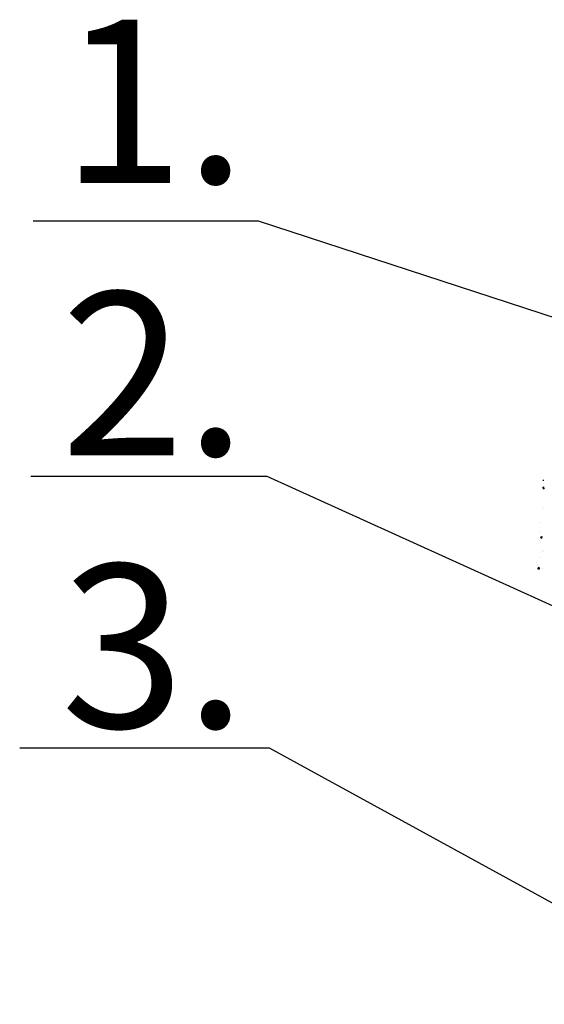
# Model space of a CAD drawing. Extents: x 50053 to 85991, y -46299 to -2713.
# Drawn here: x 53369 to 53561, y -4138 to -3776 of the extents above; entities that cross this region are included whole.
import ezdxf

# ---------------------------------------------------------------- set-up
doc = ezdxf.new("R2010")
doc.units = 0
doc.header["$LTSCALE"] = 20
doc.header["$MEASUREMENT"] = 0
doc.layers.get('0').update_dxf_attribs({"linetype": 'CONTINUOUS'})
doc.layers.add('r0n020', color=7, linetype='CONTINUOUS')
doc.styles.get("Standard").update_dxf_attribs({"font": 'arial.ttf'})

# ---------------------------------------------------------------- blocks, each defined once
blk = doc.blocks.new('*X47')
at = {"color": 0}
for p, q in [((54363.95, -3597.42), (54364.43, -3597.47)), ((54363.96, -3597.26), (54364.32, -3596.84)), ((54364.2, -3594.52), (54364.27, -3594.53)), ((54364.27, -3594.56), (54364.23, -3594.22)), ((54364.43, -3597.49), (54364.32, -3596.87)), ((54364.42, -3604.81), (54364.42, -3604.81)), ((54363.19, -3609.93), (54363.19, -3609.93)), ((54363.1, -3615.31), (54363.8, -3615.04)), ((54363.1, -3615.31), (54363.59, -3615.64)), ((54363.29, -3613.45), (54363.29, -3613.45)), ((54363.59, -3615.67), (54363.8, -3615.06)), ((54362.59, -3616.35), (54362.59, -3616.35)), ((54363.16, -3617.07), (54363.16, -3617.07)), ((54363.16, -3622.59), (54363.16, -3622.59)), ((54363.83, -3620.31), (54363.83, -3620.31)), ((54364.32, -3620.51), (54364.32, -3620.51)), ((54361.69, -3624.46), (54361.69, -3624.46)), ((54361.89, -3625.42), (54361.89, -3625.42)), ((54362.21, -3626.88), (54362.69, -3626.3)), ((54362.81, -3626.95), (54362.69, -3626.33)), ((54362.21, -3626.88), (54362.81, -3626.93)), ((54364, -3626.77), (54364, -3626.77))]:
    blk.add_line(p, q, dxfattribs=at)

msp = doc.modelspace()

# ---------------------------------------------------------------- linework, layer by layer
at = {"layer": 'r0n020', "flags": 128}
for points in [[(53373.71, -3850.12), (53456.29, -3850.12), (53945.62, -4010.01)], [(53372.8, -3943.9), (53459.45, -3943.9), (53799.08, -4097.86)], [(53368.71, -4043.67), (53460.36, -4043.67), (53808.85, -4234.51)]]:
    msp.add_lwpolyline(points, dxfattribs=at)

# ---------------------------------------------------------------- block references
at = {"layer": 'r0n020', "linetype": 'Continuous'}
msp.add_blockref('*X47', (-803.19, -350.96), dxfattribs=at)

# ---------------------------------------------------------------- texts
at = {"layer": 'r0n020', "insert": (53383.85, -3776.23), "char_height": 60, "width": 1156.286, "attachment_point": 1}
msp.add_mtext('1.\\P2. \\P3.', dxfattribs=at)

doc.saveas('drawing.dxf')
